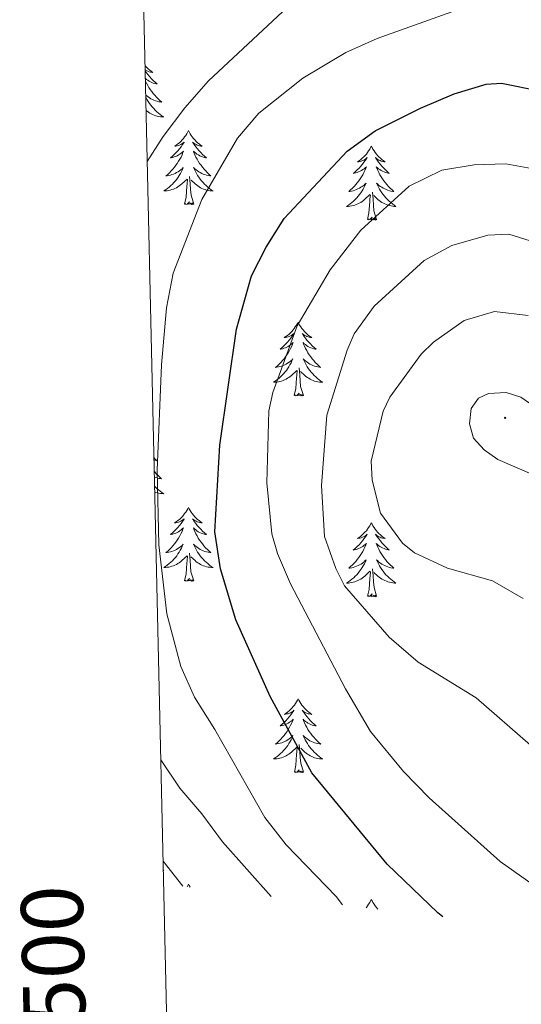
# Model space of a CAD drawing. Units: metres. Extents: x 658481 to 663004, y 4697452 to 4700524.
# Drawn here: x 659349 to 659430, y 4699526 to 4699685 of the extents above; entities that cross this region are included whole.
import ezdxf
from ezdxf.enums import TextEntityAlignment as Align

# ---------------------------------------------------------------- set-up
doc = ezdxf.new("R2010")
doc.units = ezdxf.units.M
doc.header["$MEASUREMENT"] = 0
for name, color, linetype, lineweight in [('Carátula', 7, 'Continuous', 5), ('Level 36', 92, 'Continuous', 0), ('Level 4', 36, 'Continuous', 30), ('Level 5', 36, 'Continuous', 0), ('Level 61', 19, 'Continuous', 0), ('Level 63', 7, 'Continuous', 0), ('Level 7', 19, 'Continuous', 0)]:
    doc.layers.add(name, color=color, linetype=linetype, lineweight=lineweight)
doc.styles.add('Arial', font='ARIAL.TTF', dxfattribs={"height": 0.2})

# ---------------------------------------------------------------- blocks, each defined once
blk = doc.blocks.new('5PATER')
at = {"layer": 'Carátula', "linetype": 'Continuous', "lineweight": 5}
h = blk.add_hatch(color=250, dxfattribs=at)
edge = h.paths.add_edge_path()
edge.add_ellipse((0, 0), major_axis=(-1.33, -1.34), ratio=0.999422, start_angle=0, end_angle=360)

msp = doc.modelspace()

# ---------------------------------------------------------------- linework, layer by layer
at = {"layer": 'Level 36', "color": 92, "linetype": 'Continuous', "lineweight": 0}
for points in [[(659369.65, 4699677.08), (659369.71, 4699677.02), (659369.93, 4699676.8), (659370.16, 4699676.58), (659370.4, 4699676.38), (659370.65, 4699676.19), (659370.91, 4699676.01), (659370.71, 4699676.03), (659370.5, 4699676.07), (659370.31, 4699676.12), (659370.11, 4699676.19), (659369.92, 4699676.28), (659369.74, 4699676.38), (659369.67, 4699676.43)], [(659369.67, 4699676.21), (659369.88, 4699675.93), (659370.13, 4699675.61), (659370.4, 4699675.29), (659370.68, 4699674.99), (659370.97, 4699674.69), (659371.28, 4699674.41), (659371.59, 4699674.14), (659371.46, 4699674.16), (659371.22, 4699674.22), (659370.98, 4699674.29), (659370.74, 4699674.38), (659370.51, 4699674.48), (659370.29, 4699674.6), (659370.07, 4699674.73), (659369.86, 4699674.88), (659369.7, 4699675.01)], [(659369.71, 4699674.64), (659369.72, 4699674.62), (659369.89, 4699674.27), (659370.08, 4699673.92), (659370.28, 4699673.58), (659370.49, 4699673.25), (659370.72, 4699672.93), (659370.96, 4699672.62), (659371.21, 4699672.31), (659371.47, 4699672.02), (659371.75, 4699671.74), (659372.03, 4699671.47), (659372.33, 4699671.21), (659372.14, 4699671.24), (659371.87, 4699671.28), (659371.6, 4699671.35), (659371.35, 4699671.43), (659371.09, 4699671.52), (659370.84, 4699671.63), (659370.6, 4699671.75), (659370.37, 4699671.89), (659370.14, 4699672.04), (659369.93, 4699672.2), (659369.76, 4699672.34)], [(659369.77, 4699672.03), (659369.82, 4699671.92), (659369.99, 4699671.6), (659370.17, 4699671.3), (659370.37, 4699671), (659370.58, 4699670.72), (659370.8, 4699670.44), (659371.04, 4699670.17), (659371.28, 4699669.91), (659371.54, 4699669.67), (659371.81, 4699669.43), (659372.09, 4699669.21), (659372.38, 4699669), (659372.67, 4699668.81), (659372.4, 4699668.82), (659372.14, 4699668.84), (659371.88, 4699668.88), (659371.62, 4699668.94), (659371.37, 4699669.01), (659371.12, 4699669.1), (659370.87, 4699669.2), (659370.63, 4699669.32), (659370.4, 4699669.45), (659370.18, 4699669.6), (659369.97, 4699669.75), (659369.82, 4699669.88)], [(659376.65, 4699666.61), (659376.54, 4699666.39), (659376.38, 4699666.11), (659376.22, 4699665.85), (659376.03, 4699665.59), (659375.84, 4699665.34), (659375.63, 4699665.1), (659375.41, 4699664.88), (659375.18, 4699664.66), (659374.94, 4699664.46), (659374.69, 4699664.27), (659374.43, 4699664.09), (659374.63, 4699664.11), (659374.84, 4699664.15), (659375.03, 4699664.2), (659375.23, 4699664.27), (659375.42, 4699664.36), (659375.6, 4699664.46), (659375.77, 4699664.57), (659375.98, 4699664.76), (659375.94, 4699664.7), (659375.71, 4699664.35), (659375.46, 4699664.02), (659375.21, 4699663.69), (659374.94, 4699663.37), (659374.66, 4699663.07), (659374.37, 4699662.77), (659374.06, 4699662.49), (659373.75, 4699662.22), (659373.88, 4699662.24), (659374.12, 4699662.3), (659374.36, 4699662.37), (659374.6, 4699662.46), (659374.83, 4699662.56), (659375.05, 4699662.68), (659375.27, 4699662.81), (659375.48, 4699662.96), (659375.67, 4699663.12), (659375.86, 4699663.29), (659375.77, 4699663.06), (659375.62, 4699662.7), (659375.45, 4699662.35), (659375.26, 4699662), (659375.06, 4699661.66), (659374.85, 4699661.33), (659374.62, 4699661.01), (659374.38, 4699660.7), (659374.13, 4699660.39), (659373.87, 4699660.1), (659373.59, 4699659.82), (659373.31, 4699659.55), (659373.01, 4699659.29), (659373.2, 4699659.32), (659373.47, 4699659.36), (659373.74, 4699659.43), (659373.99, 4699659.51), (659374.25, 4699659.6), (659374.5, 4699659.71), (659374.74, 4699659.83), (659374.97, 4699659.97), (659375.2, 4699660.12), (659375.41, 4699660.28), (659375.62, 4699660.46), (659375.81, 4699660.65), (659375.67, 4699660.32)], [(659376.65, 4699666.61), (659376.76, 4699666.39), (659376.92, 4699666.11), (659377.08, 4699665.85), (659377.27, 4699665.59), (659377.46, 4699665.34), (659377.67, 4699665.1), (659377.89, 4699664.88), (659378.12, 4699664.66), (659378.36, 4699664.46), (659378.61, 4699664.27), (659378.87, 4699664.09), (659378.67, 4699664.11), (659378.46, 4699664.15), (659378.27, 4699664.2), (659378.07, 4699664.27), (659377.88, 4699664.36), (659377.7, 4699664.46), (659377.53, 4699664.57), (659377.32, 4699664.76), (659377.36, 4699664.7), (659377.59, 4699664.35), (659377.84, 4699664.02), (659378.09, 4699663.69), (659378.36, 4699663.37), (659378.64, 4699663.07), (659378.93, 4699662.77), (659379.24, 4699662.49), (659379.55, 4699662.22), (659379.42, 4699662.24), (659379.18, 4699662.3), (659378.94, 4699662.37), (659378.7, 4699662.46), (659378.47, 4699662.56), (659378.25, 4699662.68), (659378.03, 4699662.81), (659377.82, 4699662.96), (659377.63, 4699663.12), (659377.44, 4699663.29), (659377.53, 4699663.06), (659377.68, 4699662.7), (659377.85, 4699662.35), (659378.04, 4699662), (659378.24, 4699661.66), (659378.45, 4699661.33), (659378.68, 4699661.01), (659378.92, 4699660.7), (659379.17, 4699660.39), (659379.43, 4699660.1), (659379.71, 4699659.82), (659379.99, 4699659.55), (659380.29, 4699659.29), (659380.1, 4699659.32), (659379.83, 4699659.36), (659379.56, 4699659.43), (659379.31, 4699659.51), (659379.05, 4699659.6), (659378.8, 4699659.71), (659378.56, 4699659.83), (659378.33, 4699659.97), (659378.1, 4699660.12), (659377.89, 4699660.28), (659377.68, 4699660.46), (659377.49, 4699660.65), (659377.63, 4699660.32)], [(659406.16, 4699664.1), (659406.05, 4699663.88), (659405.9, 4699663.6), (659405.73, 4699663.34), (659405.55, 4699663.08), (659405.36, 4699662.83), (659405.15, 4699662.6), (659404.93, 4699662.37), (659404.7, 4699662.15), (659404.46, 4699661.95), (659404.21, 4699661.76), (659403.95, 4699661.58), (659404.15, 4699661.6), (659404.35, 4699661.64), (659404.55, 4699661.7), (659404.74, 4699661.77), (659404.93, 4699661.85), (659405.11, 4699661.95), (659405.29, 4699662.06), (659405.49, 4699662.25), (659405.45, 4699662.19), (659405.22, 4699661.84), (659404.98, 4699661.51), (659404.72, 4699661.18), (659404.46, 4699660.86), (659404.18, 4699660.56), (659403.88, 4699660.27), (659403.58, 4699659.98), (659403.27, 4699659.71), (659403.39, 4699659.74), (659403.64, 4699659.79), (659403.88, 4699659.87), (659404.12, 4699659.95), (659404.35, 4699660.06), (659404.57, 4699660.18), (659404.78, 4699660.31), (659404.99, 4699660.45), (659405.19, 4699660.61), (659405.38, 4699660.78), (659405.29, 4699660.56), (659405.13, 4699660.2), (659404.96, 4699659.84), (659404.78, 4699659.49), (659404.58, 4699659.15), (659404.36, 4699658.82), (659404.14, 4699658.5), (659403.9, 4699658.19), (659403.65, 4699657.89), (659403.38, 4699657.59), (659403.11, 4699657.31), (659402.82, 4699657.04), (659402.52, 4699656.78), (659402.72, 4699656.81), (659402.99, 4699656.86), (659403.25, 4699656.92), (659403.51, 4699657), (659403.76, 4699657.09), (659404.01, 4699657.2), (659404.25, 4699657.32), (659404.49, 4699657.46), (659404.71, 4699657.61), (659404.93, 4699657.78), (659405.13, 4699657.95), (659405.33, 4699658.14), (659405.19, 4699657.81)], [(659406.16, 4699664.1), (659406.28, 4699663.88), (659406.43, 4699663.6), (659406.6, 4699663.34), (659406.78, 4699663.08), (659406.98, 4699662.83), (659407.18, 4699662.6), (659407.4, 4699662.37), (659407.63, 4699662.15), (659407.87, 4699661.95), (659408.12, 4699661.76), (659408.38, 4699661.58), (659408.18, 4699661.6), (659407.98, 4699661.64), (659407.78, 4699661.7), (659407.59, 4699661.77), (659407.4, 4699661.85), (659407.22, 4699661.95), (659407.04, 4699662.06), (659406.84, 4699662.25), (659406.88, 4699662.19), (659407.11, 4699661.84), (659407.35, 4699661.51), (659407.61, 4699661.18), (659407.88, 4699660.86), (659408.16, 4699660.56), (659408.45, 4699660.27), (659408.75, 4699659.98), (659409.06, 4699659.71), (659408.94, 4699659.74), (659408.69, 4699659.79), (659408.45, 4699659.87), (659408.22, 4699659.95), (659407.98, 4699660.06), (659407.76, 4699660.18), (659407.54, 4699660.31), (659407.34, 4699660.45), (659407.14, 4699660.61), (659406.95, 4699660.78), (659407.04, 4699660.56), (659407.2, 4699660.2), (659407.37, 4699659.84), (659407.55, 4699659.49), (659407.75, 4699659.15), (659407.97, 4699658.82), (659408.19, 4699658.5), (659408.43, 4699658.19), (659408.68, 4699657.89), (659408.95, 4699657.59), (659409.22, 4699657.31), (659409.51, 4699657.04), (659409.81, 4699656.78), (659409.61, 4699656.81), (659409.34, 4699656.86), (659409.08, 4699656.92), (659408.82, 4699657), (659408.57, 4699657.09), (659408.32, 4699657.2), (659408.08, 4699657.32), (659407.84, 4699657.46), (659407.62, 4699657.61), (659407.4, 4699657.78), (659407.2, 4699657.95), (659407, 4699658.14), (659407.14, 4699657.81)], [(659375.67, 4699660.32), (659375.52, 4699660), (659375.35, 4699659.69), (659375.17, 4699659.38), (659374.97, 4699659.08), (659374.76, 4699658.8), (659374.54, 4699658.52), (659374.3, 4699658.25), (659374.06, 4699657.99), (659373.8, 4699657.75), (659373.53, 4699657.51), (659373.25, 4699657.29), (659372.96, 4699657.08), (659372.67, 4699656.89), (659372.94, 4699656.9), (659373.2, 4699656.92), (659373.46, 4699656.97), (659373.72, 4699657.02), (659373.97, 4699657.1), (659374.22, 4699657.18), (659374.47, 4699657.28), (659374.71, 4699657.4), (659374.94, 4699657.53), (659375.16, 4699657.68), (659375.37, 4699657.84), (659375.57, 4699658), (659376.42, 4699658.8)], [(659377.63, 4699660.32), (659377.78, 4699660), (659377.95, 4699659.69), (659378.13, 4699659.38), (659378.33, 4699659.08), (659378.54, 4699658.8), (659378.76, 4699658.52), (659379, 4699658.25), (659379.24, 4699657.99), (659379.5, 4699657.75), (659379.77, 4699657.51), (659380.05, 4699657.29), (659380.34, 4699657.08), (659380.63, 4699656.89), (659380.36, 4699656.9), (659380.1, 4699656.92), (659379.84, 4699656.97), (659379.58, 4699657.02), (659379.33, 4699657.1), (659379.08, 4699657.18), (659378.83, 4699657.28), (659378.59, 4699657.4), (659378.36, 4699657.53), (659378.14, 4699657.68), (659377.93, 4699657.84), (659377.73, 4699658), (659377.07, 4699658.62)], [(659376.03, 4699654.76), (659376.28, 4699655.87), (659376.39, 4699657.62), (659376.44, 4699658.05), (659376.5, 4699658.77)], [(659377.5, 4699654.76), (659377.07, 4699656.2), (659376.98, 4699657.1), (659376.94, 4699658.05), (659376.83, 4699659.21)], [(659405.19, 4699657.81), (659405.03, 4699657.49), (659404.86, 4699657.18), (659404.68, 4699656.87), (659404.48, 4699656.58), (659404.27, 4699656.29), (659404.05, 4699656.01), (659403.82, 4699655.74), (659403.57, 4699655.48), (659403.31, 4699655.24), (659403.04, 4699655), (659402.76, 4699654.78), (659402.48, 4699654.57), (659402.18, 4699654.38), (659402.45, 4699654.39), (659402.71, 4699654.42), (659402.98, 4699654.46), (659403.23, 4699654.52), (659403.49, 4699654.59), (659403.74, 4699654.67), (659403.98, 4699654.78), (659404.22, 4699654.89), (659404.45, 4699655.02), (659404.67, 4699655.17), (659404.89, 4699655.33), (659405.09, 4699655.5), (659405.94, 4699656.3)], [(659407.14, 4699657.81), (659407.3, 4699657.49), (659407.47, 4699657.18), (659407.65, 4699656.87), (659407.85, 4699656.58), (659408.06, 4699656.29), (659408.28, 4699656.01), (659408.51, 4699655.74), (659408.76, 4699655.48), (659409.02, 4699655.24), (659409.29, 4699655), (659409.57, 4699654.78), (659409.86, 4699654.57), (659410.14, 4699654.38), (659409.88, 4699654.39), (659409.62, 4699654.42), (659409.36, 4699654.46), (659409.1, 4699654.52), (659408.84, 4699654.59), (659408.59, 4699654.67), (659408.35, 4699654.78), (659408.11, 4699654.89), (659407.88, 4699655.02), (659407.66, 4699655.17), (659407.44, 4699655.33), (659407.24, 4699655.5), (659406.58, 4699656.12)], [(659405.55, 4699652.25), (659405.79, 4699653.36), (659405.9, 4699655.11), (659405.95, 4699655.54), (659406.02, 4699656.26)], [(659407.02, 4699652.25), (659406.59, 4699653.69), (659406.5, 4699654.59), (659406.45, 4699655.54), (659406.35, 4699656.7)], [(659377.5, 4699654.76), (659377.33, 4699654.69), (659377.31, 4699654.93), (659377.12, 4699654.7), (659377, 4699654.91), (659376.88, 4699654.8), (659376.61, 4699654.74), (659376.8, 4699655.14), (659376.42, 4699654.76), (659376.23, 4699654.7), (659376.19, 4699654.87), (659376.03, 4699654.76)], [(659407.02, 4699652.25), (659406.84, 4699652.18), (659406.82, 4699652.42), (659406.63, 4699652.2), (659406.51, 4699652.4), (659406.39, 4699652.29), (659406.12, 4699652.24), (659406.32, 4699652.63), (659405.93, 4699652.25), (659405.74, 4699652.2), (659405.7, 4699652.36), (659405.55, 4699652.25)], [(659394.34, 4699635.71), (659394.24, 4699635.49), (659394.08, 4699635.22), (659393.9, 4699634.95), (659393.72, 4699634.7), (659393.54, 4699634.45), (659393.32, 4699634.21), (659393.1, 4699633.98), (659392.88, 4699633.77), (659392.64, 4699633.56), (659392.38, 4699633.37), (659392.12, 4699633.2), (659392.32, 4699633.22), (659392.52, 4699633.26), (659392.72, 4699633.31), (659392.92, 4699633.38), (659393.12, 4699633.47), (659393.3, 4699633.56), (659393.46, 4699633.68), (659393.68, 4699633.87), (659393.64, 4699633.8), (659393.4, 4699633.46), (659393.16, 4699633.12), (659392.9, 4699632.8), (659392.64, 4699632.48), (659392.36, 4699632.18), (659392.06, 4699631.88), (659391.76, 4699631.6), (659391.44, 4699631.33), (659391.56, 4699631.35), (659391.82, 4699631.41), (659392.06, 4699631.48), (659392.3, 4699631.57), (659392.52, 4699631.67), (659392.74, 4699631.79), (659392.96, 4699631.92), (659393.18, 4699632.07), (659393.36, 4699632.22), (659393.56, 4699632.39), (659393.46, 4699632.17), (659393.32, 4699631.81), (659393.14, 4699631.46), (659392.96, 4699631.11), (659392.76, 4699630.77), (659392.54, 4699630.44), (659392.32, 4699630.12), (659392.08, 4699629.8), (659391.82, 4699629.5), (659391.56, 4699629.21), (659391.28, 4699628.93), (659391, 4699628.66), (659390.7, 4699628.4), (659390.9, 4699628.42), (659391.16, 4699628.47), (659391.42, 4699628.54), (659391.68, 4699628.61), (659391.94, 4699628.71), (659392.2, 4699628.82), (659392.44, 4699628.94), (659392.66, 4699629.08), (659392.9, 4699629.23), (659393.1, 4699629.39), (659393.32, 4699629.57), (659393.5, 4699629.76), (659393.36, 4699629.43)], [(659394.34, 4699635.71), (659394.46, 4699635.49), (659394.6, 4699635.22), (659394.78, 4699634.95), (659394.96, 4699634.7), (659395.16, 4699634.45), (659395.36, 4699634.21), (659395.58, 4699633.98), (659395.8, 4699633.77), (659396.04, 4699633.56), (659396.3, 4699633.37), (659396.56, 4699633.2), (659396.36, 4699633.22), (659396.16, 4699633.26), (659395.96, 4699633.31), (659395.76, 4699633.38), (659395.58, 4699633.47), (659395.4, 4699633.56), (659395.22, 4699633.68), (659395.02, 4699633.87), (659395.06, 4699633.8), (659395.28, 4699633.46), (659395.52, 4699633.12), (659395.78, 4699632.8), (659396.06, 4699632.48), (659396.34, 4699632.18), (659396.62, 4699631.88), (659396.92, 4699631.6), (659397.24, 4699631.33), (659397.12, 4699631.35), (659396.88, 4699631.41), (659396.62, 4699631.48), (659396.4, 4699631.57), (659396.16, 4699631.67), (659395.94, 4699631.79), (659395.72, 4699631.92), (659395.52, 4699632.07), (659395.32, 4699632.22), (659395.14, 4699632.39), (659395.22, 4699632.17), (659395.38, 4699631.81), (659395.54, 4699631.46), (659395.74, 4699631.11), (659395.94, 4699630.77), (659396.14, 4699630.44), (659396.38, 4699630.12), (659396.62, 4699629.8), (659396.86, 4699629.5), (659397.12, 4699629.21), (659397.4, 4699628.93), (659397.68, 4699628.66), (659397.98, 4699628.4), (659397.78, 4699628.42), (659397.52, 4699628.47), (659397.26, 4699628.54), (659397, 4699628.61), (659396.74, 4699628.71), (659396.5, 4699628.82), (659396.26, 4699628.94), (659396.02, 4699629.08), (659395.8, 4699629.23), (659395.58, 4699629.39), (659395.38, 4699629.57), (659395.18, 4699629.76), (659395.32, 4699629.43)], [(659393.36, 4699629.43), (659393.22, 4699629.11), (659393.04, 4699628.79), (659392.86, 4699628.49), (659392.66, 4699628.19), (659392.46, 4699627.9), (659392.22, 4699627.62), (659392, 4699627.36), (659391.74, 4699627.1), (659391.5, 4699626.85), (659391.22, 4699626.62), (659390.94, 4699626.4), (659390.66, 4699626.19), (659390.36, 4699626), (659390.62, 4699626.01), (659390.9, 4699626.03), (659391.16, 4699626.07), (659391.42, 4699626.13), (659391.66, 4699626.2), (659391.92, 4699626.29), (659392.16, 4699626.39), (659392.4, 4699626.51), (659392.62, 4699626.64), (659392.86, 4699626.78), (659393.06, 4699626.94), (659393.26, 4699627.11), (659394.12, 4699627.91)], [(659395.2, 4699623.86), (659394.76, 4699625.3), (659394.68, 4699626.21), (659394.62, 4699627.16), (659394.52, 4699628.32)], [(659395.32, 4699629.43), (659395.48, 4699629.11), (659395.64, 4699628.79), (659395.82, 4699628.49), (659396.02, 4699628.19), (659396.24, 4699627.9), (659396.46, 4699627.62), (659396.7, 4699627.36), (659396.94, 4699627.1), (659397.2, 4699626.85), (659397.46, 4699626.62), (659397.74, 4699626.4), (659398.04, 4699626.19), (659398.32, 4699626), (659398.06, 4699626.01), (659397.8, 4699626.03), (659397.54, 4699626.07), (659397.28, 4699626.13), (659397.02, 4699626.2), (659396.76, 4699626.29), (659396.52, 4699626.39), (659396.28, 4699626.51), (659396.06, 4699626.64), (659395.84, 4699626.78), (659395.62, 4699626.94), (659395.42, 4699627.11), (659394.76, 4699627.73)], [(659393.72, 4699623.86), (659393.96, 4699624.98), (659394.08, 4699626.72), (659394.14, 4699627.16), (659394.2, 4699627.88)], [(659395.2, 4699623.86), (659395.02, 4699623.79), (659395, 4699624.03), (659394.82, 4699623.81), (659394.7, 4699624.01), (659394.56, 4699623.91), (659394.3, 4699623.85), (659394.5, 4699624.24), (659394.12, 4699623.86), (659393.92, 4699623.81), (659393.88, 4699623.97), (659393.72, 4699623.86)], [(659371.1, 4699613.78), (659371.28, 4699613.61), (659371.58, 4699613.34), (659371.46, 4699613.36), (659371.22, 4699613.42), (659371.1, 4699613.46)], [(659371.14, 4699611.59), (659371.2, 4699611.52), (659371.46, 4699611.22), (659371.74, 4699610.94), (659372.02, 4699610.67), (659372.32, 4699610.41), (659372.14, 4699610.44), (659371.86, 4699610.49), (659371.6, 4699610.55), (659371.34, 4699610.63), (659371.16, 4699610.69)], [(659371.2, 4699609.19), (659371.28, 4699609.11), (659371.54, 4699608.87), (659371.8, 4699608.63), (659372.08, 4699608.41), (659372.38, 4699608.2), (659372.66, 4699608.01), (659372.4, 4699608.02), (659372.14, 4699608.05), (659371.88, 4699608.09), (659371.62, 4699608.14), (659371.36, 4699608.22), (659371.22, 4699608.27)], [(659376.64, 4699605.81), (659376.54, 4699605.59), (659376.38, 4699605.31), (659376.22, 4699605.05), (659376.02, 4699604.79), (659375.84, 4699604.54), (659375.62, 4699604.3), (659375.4, 4699604.08), (659375.18, 4699603.86), (659374.94, 4699603.66), (659374.68, 4699603.47), (659374.42, 4699603.29), (659374.62, 4699603.31), (659374.84, 4699603.35), (659375.02, 4699603.41), (659375.22, 4699603.48), (659375.42, 4699603.56), (659375.6, 4699603.66), (659375.76, 4699603.77), (659375.98, 4699603.96), (659375.94, 4699603.9), (659375.7, 4699603.55), (659375.46, 4699603.22), (659375.2, 4699602.89), (659374.94, 4699602.58), (659374.66, 4699602.27), (659374.36, 4699601.98), (659374.06, 4699601.69), (659373.74, 4699601.42), (659373.88, 4699601.44), (659374.12, 4699601.5), (659374.36, 4699601.58), (659374.6, 4699601.66), (659374.82, 4699601.77), (659375.04, 4699601.88), (659375.26, 4699602.02), (659375.48, 4699602.16), (659375.66, 4699602.32), (659375.86, 4699602.49), (659375.76, 4699602.27), (659375.62, 4699601.9), (659375.44, 4699601.55), (659375.26, 4699601.2), (659375.06, 4699600.86), (659374.84, 4699600.53), (659374.62, 4699600.21), (659374.38, 4699599.9), (659374.12, 4699599.6), (659373.86, 4699599.3), (659373.58, 4699599.02), (659373.3, 4699598.75), (659373, 4699598.5), (659373.2, 4699598.52), (659373.46, 4699598.57), (659373.74, 4699598.63), (659373.98, 4699598.71), (659374.24, 4699598.8), (659374.5, 4699598.91), (659374.74, 4699599.03), (659374.96, 4699599.17), (659375.2, 4699599.32), (659375.4, 4699599.49), (659375.62, 4699599.66), (659375.8, 4699599.85), (659375.66, 4699599.52)], [(659376.64, 4699605.81), (659376.76, 4699605.59), (659376.92, 4699605.31), (659377.08, 4699605.05), (659377.26, 4699604.79), (659377.46, 4699604.54), (659377.66, 4699604.3), (659377.88, 4699604.08), (659378.12, 4699603.86), (659378.36, 4699603.66), (659378.6, 4699603.47), (659378.86, 4699603.29), (659378.66, 4699603.31), (659378.46, 4699603.35), (659378.26, 4699603.41), (659378.06, 4699603.48), (659377.88, 4699603.56), (659377.7, 4699603.66), (659377.52, 4699603.77), (659377.32, 4699603.96), (659377.36, 4699603.9), (659377.58, 4699603.55), (659377.84, 4699603.22), (659378.08, 4699602.89), (659378.36, 4699602.58), (659378.64, 4699602.27), (659378.92, 4699601.98), (659379.24, 4699601.69), (659379.54, 4699601.42), (659379.42, 4699601.44), (659379.18, 4699601.5), (659378.94, 4699601.58), (659378.7, 4699601.66), (659378.46, 4699601.77), (659378.24, 4699601.88), (659378.02, 4699602.02), (659377.82, 4699602.16), (659377.62, 4699602.32), (659377.44, 4699602.49), (659377.52, 4699602.27), (659377.68, 4699601.9), (659377.84, 4699601.55), (659378.04, 4699601.2), (659378.24, 4699600.86), (659378.44, 4699600.53), (659378.68, 4699600.21), (659378.92, 4699599.9), (659379.16, 4699599.6), (659379.42, 4699599.3), (659379.7, 4699599.02), (659379.98, 4699598.75), (659380.28, 4699598.5), (659380.1, 4699598.52), (659379.82, 4699598.57), (659379.56, 4699598.63), (659379.3, 4699598.71), (659379.04, 4699598.8), (659378.8, 4699598.91), (659378.56, 4699599.03), (659378.32, 4699599.17), (659378.1, 4699599.32), (659377.88, 4699599.49), (659377.68, 4699599.66), (659377.48, 4699599.85), (659377.62, 4699599.52)], [(659406.16, 4699603.3), (659406.04, 4699603.08), (659405.9, 4699602.81), (659405.72, 4699602.54), (659405.54, 4699602.28), (659405.36, 4699602.04), (659405.14, 4699601.8), (659404.92, 4699601.57), (659404.7, 4699601.36), (659404.46, 4699601.15), (659404.2, 4699600.96), (659403.94, 4699600.78), (659404.14, 4699600.81), (659404.34, 4699600.84), (659404.54, 4699600.9), (659404.74, 4699600.97), (659404.92, 4699601.05), (659405.1, 4699601.15), (659405.28, 4699601.26), (659405.48, 4699601.46), (659405.44, 4699601.39), (659405.22, 4699601.04), (659404.98, 4699600.71), (659404.72, 4699600.38), (659404.46, 4699600.07), (659404.18, 4699599.76), (659403.88, 4699599.47), (659403.58, 4699599.18), (659403.26, 4699598.91), (659403.38, 4699598.94), (659403.64, 4699599), (659403.88, 4699599.07), (659404.12, 4699599.16), (659404.34, 4699599.26), (659404.56, 4699599.38), (659404.78, 4699599.51), (659404.98, 4699599.65), (659405.18, 4699599.81), (659405.38, 4699599.98), (659405.28, 4699599.76), (659405.12, 4699599.4), (659404.96, 4699599.04), (659404.78, 4699598.7), (659404.58, 4699598.36), (659404.36, 4699598.02), (659404.14, 4699597.7), (659403.9, 4699597.39), (659403.66, 4699597.09), (659403.38, 4699596.8), (659403.12, 4699596.52), (659402.82, 4699596.24), (659402.52, 4699595.99), (659402.72, 4699596.01), (659403, 4699596.06), (659403.26, 4699596.12), (659403.52, 4699596.2), (659403.76, 4699596.3), (659404.02, 4699596.4), (659404.26, 4699596.53), (659404.5, 4699596.66), (659404.72, 4699596.81), (659404.94, 4699596.98), (659405.14, 4699597.15), (659405.34, 4699597.34), (659405.2, 4699597.02)], [(659406.16, 4699603.3), (659406.28, 4699603.08), (659406.42, 4699602.81), (659406.6, 4699602.54), (659406.78, 4699602.28), (659406.98, 4699602.04), (659407.18, 4699601.8), (659407.4, 4699601.57), (659407.62, 4699601.36), (659407.88, 4699601.15), (659408.12, 4699600.96), (659408.38, 4699600.78), (659408.18, 4699600.81), (659407.98, 4699600.84), (659407.78, 4699600.9), (659407.6, 4699600.97), (659407.4, 4699601.05), (659407.22, 4699601.15), (659407.04, 4699601.26), (659406.84, 4699601.46), (659406.88, 4699601.39), (659407.1, 4699601.04), (659407.36, 4699600.71), (659407.62, 4699600.38), (659407.88, 4699600.07), (659408.16, 4699599.76), (659408.46, 4699599.47), (659408.76, 4699599.18), (659409.06, 4699598.91), (659408.94, 4699598.94), (659408.7, 4699599), (659408.46, 4699599.07), (659408.22, 4699599.16), (659407.98, 4699599.26), (659407.76, 4699599.38), (659407.54, 4699599.51), (659407.34, 4699599.65), (659407.14, 4699599.81), (659406.96, 4699599.98), (659407.04, 4699599.76), (659407.2, 4699599.4), (659407.38, 4699599.04), (659407.56, 4699598.7), (659407.76, 4699598.36), (659407.98, 4699598.02), (659408.2, 4699597.7), (659408.44, 4699597.39), (659408.68, 4699597.09), (659408.96, 4699596.8), (659409.22, 4699596.52), (659409.52, 4699596.24), (659409.82, 4699595.99), (659409.62, 4699596.01), (659409.34, 4699596.06), (659409.08, 4699596.12), (659408.82, 4699596.2), (659408.58, 4699596.3), (659408.32, 4699596.4), (659408.08, 4699596.53), (659407.84, 4699596.66), (659407.62, 4699596.81), (659407.4, 4699596.98), (659407.2, 4699597.15), (659407, 4699597.34), (659407.14, 4699597.02)], [(659375.66, 4699599.52), (659375.52, 4699599.2), (659375.34, 4699598.89), (659375.16, 4699598.58), (659374.96, 4699598.29), (659374.76, 4699598), (659374.54, 4699597.72), (659374.3, 4699597.45), (659374.06, 4699597.19), (659373.8, 4699596.95), (659373.52, 4699596.72), (659373.24, 4699596.49), (659372.96, 4699596.28), (659372.66, 4699596.09), (659372.94, 4699596.1), (659373.2, 4699596.13), (659373.46, 4699596.17), (659373.72, 4699596.22), (659373.96, 4699596.3), (659374.22, 4699596.38), (659374.46, 4699596.49), (659374.7, 4699596.6), (659374.94, 4699596.73), (659375.16, 4699596.88), (659375.36, 4699597.04), (659375.56, 4699597.21), (659376.42, 4699598.01)], [(659377.5, 4699593.96), (659377.06, 4699595.4), (659376.98, 4699596.3), (659376.94, 4699597.25), (659376.82, 4699598.41)], [(659377.62, 4699599.52), (659377.78, 4699599.2), (659377.94, 4699598.89), (659378.12, 4699598.58), (659378.32, 4699598.29), (659378.54, 4699598), (659378.76, 4699597.72), (659379, 4699597.45), (659379.24, 4699597.19), (659379.5, 4699596.95), (659379.76, 4699596.72), (659380.04, 4699596.49), (659380.34, 4699596.28), (659380.62, 4699596.09), (659380.36, 4699596.1), (659380.1, 4699596.13), (659379.84, 4699596.17), (659379.58, 4699596.22), (659379.32, 4699596.3), (659379.08, 4699596.38), (659378.82, 4699596.49), (659378.58, 4699596.6), (659378.36, 4699596.73), (659378.14, 4699596.88), (659377.92, 4699597.04), (659377.72, 4699597.21), (659377.06, 4699597.83)], [(659376.02, 4699593.96), (659376.28, 4699595.08), (659376.38, 4699596.82), (659376.44, 4699597.25), (659376.5, 4699597.97)], [(659405.2, 4699597.02), (659405.04, 4699596.69), (659404.86, 4699596.38), (659404.68, 4699596.08), (659404.48, 4699595.78), (659404.28, 4699595.49), (659404.06, 4699595.21), (659403.82, 4699594.94), (659403.58, 4699594.69), (659403.32, 4699594.44), (659403.04, 4699594.21), (659402.76, 4699593.98), (659402.48, 4699593.78), (659402.18, 4699593.58), (659402.46, 4699593.59), (659402.72, 4699593.62), (659402.98, 4699593.66), (659403.24, 4699593.72), (659403.5, 4699593.79), (659403.74, 4699593.88), (659403.98, 4699593.98), (659404.22, 4699594.1), (659404.46, 4699594.23), (659404.68, 4699594.37), (659404.9, 4699594.53), (659405.1, 4699594.7), (659405.94, 4699595.5)], [(659407.14, 4699597.02), (659407.3, 4699596.69), (659407.48, 4699596.38), (659407.66, 4699596.08), (659407.86, 4699595.78), (659408.06, 4699595.49), (659408.28, 4699595.21), (659408.52, 4699594.94), (659408.76, 4699594.69), (659409.02, 4699594.44), (659409.3, 4699594.21), (659409.58, 4699593.98), (659409.86, 4699593.78), (659410.14, 4699593.58), (659409.88, 4699593.59), (659409.62, 4699593.62), (659409.36, 4699593.66), (659409.1, 4699593.72), (659408.84, 4699593.79), (659408.6, 4699593.88), (659408.36, 4699593.98), (659408.12, 4699594.1), (659407.88, 4699594.23), (659407.66, 4699594.37), (659407.44, 4699594.53), (659407.24, 4699594.7), (659406.58, 4699595.32)], [(659405.56, 4699591.45), (659405.8, 4699592.57), (659405.9, 4699594.31), (659405.96, 4699594.74), (659406.02, 4699595.46)], [(659407.02, 4699591.45), (659406.6, 4699592.89), (659406.5, 4699593.79), (659406.46, 4699594.74), (659406.36, 4699595.91)], [(659377.5, 4699593.96), (659377.32, 4699593.89), (659377.3, 4699594.13), (659377.12, 4699593.91), (659377, 4699594.11), (659376.88, 4699594), (659376.6, 4699593.95), (659376.8, 4699594.34), (659376.42, 4699593.96), (659376.22, 4699593.91), (659376.18, 4699594.07), (659376.02, 4699593.96)], [(659407.02, 4699591.45), (659406.84, 4699591.38), (659406.82, 4699591.62), (659406.64, 4699591.4), (659406.52, 4699591.6), (659406.4, 4699591.49), (659406.12, 4699591.44), (659406.32, 4699591.83), (659405.94, 4699591.45), (659405.74, 4699591.4), (659405.7, 4699591.56), (659405.56, 4699591.45)], [(659394.36, 4699574.92), (659394.24, 4699574.7), (659394.08, 4699574.42), (659393.92, 4699574.16), (659393.74, 4699573.9), (659393.54, 4699573.65), (659393.34, 4699573.41), (659393.12, 4699573.19), (659392.88, 4699572.97), (659392.64, 4699572.77), (659392.4, 4699572.58), (659392.14, 4699572.4), (659392.34, 4699572.42), (659392.54, 4699572.46), (659392.74, 4699572.51), (659392.94, 4699572.58), (659393.12, 4699572.67), (659393.3, 4699572.77), (659393.48, 4699572.88), (659393.68, 4699573.07), (659393.64, 4699573), (659393.4, 4699572.66), (659393.16, 4699572.32), (659392.92, 4699572), (659392.64, 4699571.68), (659392.36, 4699571.38), (659392.08, 4699571.08), (659391.76, 4699570.8), (659391.46, 4699570.53), (659391.58, 4699570.55), (659391.82, 4699570.61), (659392.06, 4699570.68), (659392.3, 4699570.77), (659392.54, 4699570.87), (659392.76, 4699570.99), (659392.98, 4699571.12), (659393.18, 4699571.27), (659393.38, 4699571.42), (659393.56, 4699571.6), (659393.48, 4699571.37), (659393.32, 4699571.01), (659393.14, 4699570.66), (659392.96, 4699570.31), (659392.76, 4699569.97), (659392.56, 4699569.64), (659392.32, 4699569.32), (659392.08, 4699569.01), (659391.84, 4699568.7), (659391.58, 4699568.41), (659391.3, 4699568.13), (659391, 4699567.86), (659390.72, 4699567.6), (659390.9, 4699567.63), (659391.18, 4699567.67), (659391.44, 4699567.74), (659391.7, 4699567.82), (659391.96, 4699567.91), (659392.2, 4699568.02), (659392.44, 4699568.14), (659392.68, 4699568.28), (659392.9, 4699568.43), (659393.12, 4699568.59), (659393.32, 4699568.77), (659393.52, 4699568.96), (659393.38, 4699568.63)], [(659394.36, 4699574.92), (659394.46, 4699574.7), (659394.62, 4699574.42), (659394.78, 4699574.16), (659394.96, 4699573.9), (659395.16, 4699573.65), (659395.36, 4699573.41), (659395.58, 4699573.19), (659395.82, 4699572.97), (659396.06, 4699572.77), (659396.3, 4699572.58), (659396.56, 4699572.4), (659396.38, 4699572.42), (659396.16, 4699572.46), (659395.96, 4699572.51), (659395.78, 4699572.58), (659395.58, 4699572.67), (659395.4, 4699572.77), (659395.22, 4699572.88), (659395.02, 4699573.07), (659395.06, 4699573), (659395.3, 4699572.66), (659395.54, 4699572.32), (659395.8, 4699572), (659396.06, 4699571.68), (659396.34, 4699571.38), (659396.64, 4699571.08), (659396.94, 4699570.8), (659397.26, 4699570.53), (659397.12, 4699570.55), (659396.88, 4699570.61), (659396.64, 4699570.68), (659396.4, 4699570.77), (659396.18, 4699570.87), (659395.94, 4699570.99), (659395.74, 4699571.12), (659395.52, 4699571.27), (659395.32, 4699571.42), (659395.14, 4699571.6), (659395.22, 4699571.37), (659395.38, 4699571.01), (659395.56, 4699570.66), (659395.74, 4699570.31), (659395.94, 4699569.97), (659396.16, 4699569.64), (659396.38, 4699569.32), (659396.62, 4699569.01), (659396.88, 4699568.7), (659397.14, 4699568.41), (659397.4, 4699568.13), (659397.7, 4699567.86), (659398, 4699567.6), (659397.8, 4699567.63), (659397.54, 4699567.67), (659397.26, 4699567.74), (659397, 4699567.82), (659396.76, 4699567.91), (659396.5, 4699568.02), (659396.26, 4699568.14), (659396.04, 4699568.28), (659395.8, 4699568.43), (659395.58, 4699568.59), (659395.38, 4699568.77), (659395.18, 4699568.96), (659395.32, 4699568.63)], [(659393.38, 4699568.63), (659393.22, 4699568.31), (659393.06, 4699568), (659392.86, 4699567.69), (659392.68, 4699567.39), (659392.46, 4699567.1), (659392.24, 4699566.83), (659392, 4699566.56), (659391.76, 4699566.3), (659391.5, 4699566.06), (659391.24, 4699565.82), (659390.96, 4699565.6), (659390.66, 4699565.39), (659390.38, 4699565.2), (659390.64, 4699565.21), (659390.9, 4699565.23), (659391.16, 4699565.28), (659391.42, 4699565.33), (659391.68, 4699565.4), (659391.92, 4699565.49), (659392.18, 4699565.59), (659392.4, 4699565.71), (659392.64, 4699565.84), (659392.86, 4699565.99), (659393.08, 4699566.14), (659393.28, 4699566.31), (659394.12, 4699567.11)], [(659395.32, 4699568.63), (659395.48, 4699568.31), (659395.66, 4699568), (659395.84, 4699567.69), (659396.04, 4699567.39), (659396.24, 4699567.1), (659396.46, 4699566.83), (659396.7, 4699566.56), (659396.94, 4699566.3), (659397.2, 4699566.06), (659397.48, 4699565.82), (659397.76, 4699565.6), (659398.04, 4699565.39), (659398.34, 4699565.2), (659398.06, 4699565.21), (659397.8, 4699565.23), (659397.54, 4699565.28), (659397.28, 4699565.33), (659397.02, 4699565.4), (659396.78, 4699565.49), (659396.54, 4699565.59), (659396.3, 4699565.71), (659396.06, 4699565.84), (659395.84, 4699565.99), (659395.64, 4699566.14), (659395.42, 4699566.31), (659394.78, 4699566.93)], [(659393.74, 4699563.06), (659393.98, 4699564.18), (659394.1, 4699565.92), (659394.14, 4699566.36), (659394.2, 4699567.08)], [(659395.2, 4699563.06), (659394.78, 4699564.5), (659394.68, 4699565.41), (659394.64, 4699566.36), (659394.54, 4699567.52)], [(659395.2, 4699563.06), (659395.02, 4699563), (659395.02, 4699563.24), (659394.82, 4699563.01), (659394.7, 4699563.22), (659394.58, 4699563.11), (659394.3, 4699563.05), (659394.5, 4699563.45), (659394.12, 4699563.07), (659393.94, 4699563.01), (659393.9, 4699563.18), (659393.74, 4699563.06)], [(659372.62, 4699547.24), (659372.68, 4699547.21), (659372.62, 4699547.21)], [(659376.66, 4699545.01), (659376.54, 4699544.79), (659376.42, 4699544.57)], [(659376.66, 4699545.01), (659376.76, 4699544.79), (659376.92, 4699544.52), (659376.92, 4699544.51)], [(659406.16, 4699542.5), (659406.05, 4699542.28), (659405.9, 4699542.01), (659405.73, 4699541.74), (659405.55, 4699541.48), (659405.36, 4699541.24), (659405.31, 4699541.19)], [(659406.16, 4699542.5), (659406.28, 4699542.28), (659406.43, 4699542.01), (659406.6, 4699541.74), (659406.78, 4699541.48), (659406.98, 4699541.24), (659407.18, 4699541), (659407.22, 4699540.96)]]:
    msp.add_lwpolyline(points, dxfattribs=at)
at = {"layer": 'Level 4', "color": 36, "linetype": 'Continuous', "lineweight": 30}
msp.add_polyline3d([(659417.71, 4699539.73, 1075), (659416.88, 4699540.38, 1075), (659408.71, 4699548.21, 1075), (659396.56, 4699562.94, 1075), (659389.86, 4699575.26, 1075), (659384.32, 4699587.67, 1075), (659381.8, 4699595.86, 1075), (659380.9, 4699601.88, 1075), (659381.7, 4699615.87, 1075), (659384.38, 4699634.59, 1075), (659386.84, 4699643.16, 1075), (659389.2, 4699647.82, 1075), (659392.1, 4699652.43, 1075), (659402.24, 4699663.28, 1075), (659406.77, 4699666.56, 1075), (659414.09, 4699670.24, 1075), (659419.53, 4699672.55, 1075), (659424.69, 4699674.12, 1075), (659427.19, 4699674.26, 1075), (659433.6, 4699672.97, 1075)], dxfattribs=at)
at = {"layer": 'Level 5', "color": 36, "linetype": 'Continuous', "lineweight": 0}
for points in [[(659370, 4699661.62, 1065), (659372.57, 4699665.65, 1065), (659376.06, 4699670.27, 1065), (659379.91, 4699674.63, 1065), (659392.64, 4699686.55, 1065)], [(659401.54, 4699541.63, 1070), (659400.51, 4699543.02, 1070), (659392.4, 4699551.35, 1070), (659388.96, 4699555.75, 1070), (659380.92, 4699569.98, 1070), (659377.62, 4699575.16, 1070), (659375.4, 4699580.13, 1070), (659373.16, 4699588.61, 1070), (659371.86, 4699599.77, 1070), (659371.6, 4699611.81, 1070), (659372.31, 4699628.82, 1070), (659373.1, 4699637.99, 1070), (659374.18, 4699643.58, 1070), (659378.81, 4699655.51, 1070), (659384.57, 4699665.42, 1070), (659388, 4699669.43, 1070), (659395.13, 4699675.08, 1070), (659402.07, 4699679.2, 1070), (659407.09, 4699681.46, 1070), (659422.18, 4699686.85, 1070)], [(659441.49, 4699538.36, 1080), (659426.98, 4699548.63, 1080), (659415.5, 4699558.9, 1080), (659411.38, 4699563.19, 1080), (659406.04, 4699569.63, 1080), (659401.98, 4699576.54, 1080), (659393.1, 4699593.49, 1080), (659391.02, 4699598.38, 1080), (659390.1, 4699601.53, 1080), (659389.32, 4699609.75, 1080), (659389.62, 4699621.37, 1080), (659390.28, 4699624.37, 1080), (659394.22, 4699635.09, 1080), (659399.5, 4699644.17, 1080), (659404.46, 4699650.53, 1080), (659412.29, 4699657.67, 1080), (659417.54, 4699660.22, 1080), (659422.75, 4699661.11, 1080), (659427.9, 4699661.25, 1080), (659436.16, 4699659.76, 1080)], [(659431.84, 4699567.41, 1085), (659423.06, 4699575.08, 1085), (659413.7, 4699580.82, 1085), (659409.04, 4699584.85, 1085), (659401.86, 4699593.14, 1085), (659400.46, 4699595.95, 1085), (659398.62, 4699601.12, 1085), (659398.1, 4699609.35, 1085), (659399, 4699620.67, 1085), (659402.24, 4699631.17, 1085), (659403.42, 4699633.8, 1085), (659406.6, 4699638.27, 1085), (659414.72, 4699645.63, 1085), (659419.18, 4699648.06, 1085), (659424.98, 4699649.72, 1085), (659428.38, 4699649.89, 1085), (659434.38, 4699648.04, 1085)], [(659430.66, 4699591.12, 1090), (659425.72, 4699593.97, 1090), (659418.46, 4699596, 1090), (659413.16, 4699598.45, 1090), (659411.22, 4699600.03, 1090), (659407.64, 4699604.89, 1090), (659406.32, 4699610.19, 1090), (659406.14, 4699613.28, 1090), (659408.08, 4699621.33, 1090), (659409.16, 4699623.6, 1090), (659414.2, 4699630.55, 1090), (659416.2, 4699632.45, 1090), (659421.14, 4699635.99, 1090), (659426.04, 4699637.41, 1090), (659431.46, 4699636.78, 1090)], [(659434.18, 4699611.08, 1095), (659431.68, 4699611.31, 1095), (659426.56, 4699613.52, 1095), (659424.36, 4699615.11, 1095), (659422.68, 4699616.96, 1095), (659422.02, 4699619.28, 1095), (659422.3, 4699621.76, 1095), (659423.48, 4699623.45, 1095), (659425.1, 4699624.16, 1095), (659427.94, 4699624.33, 1095), (659430.32, 4699623.57, 1095), (659432.38, 4699622.13, 1095), (659435.36, 4699617.77, 1095), (659436.38, 4699615.11, 1095), (659436.24, 4699612.86, 1095), (659434.18, 4699611.08, 1095)], [(659389.98, 4699542.98, 1065), (659382.14, 4699551.81, 1065), (659378.82, 4699556.36, 1065), (659375.24, 4699560.46, 1065), (659372.22, 4699565.08, 1065)], [(659375.76, 4699544.65, 1060), (659372.58, 4699548.7, 1060)]]:
    msp.add_polyline3d(points, dxfattribs=at)
at = {"layer": 'Level 61', "color": 19, "linetype": 'Continuous', "lineweight": 0}
msp.add_lwpolyline([(659358.2, 4700178.7), (662785.43, 4700257.78), (662839.4, 4697944.43), (659411.01, 4697865.33), (659358.2, 4700178.7)], close=True, dxfattribs=at)

# ---------------------------------------------------------------- block references
at = {"layer": 'Level 7', "color": 19, "linetype": 'Continuous', "lineweight": 0, "xscale": 0.09999983015004542, "yscale": 0.09999983015004542}
msp.add_blockref('5PATER', (659427.76, 4699620.25, 1095.86), dxfattribs=at)

# ---------------------------------------------------------------- texts
at = {"layer": 'Level 63', "linetype": 'Continuous', "lineweight": 0, "style": 'Arial'}
msp.add_text('4.699.500', height=10, rotation=91.3076, dxfattribs=at).set_placement((659363.36, 4699514.71), align=Align.BOTTOM_CENTER)

doc.saveas('drawing.dxf')
